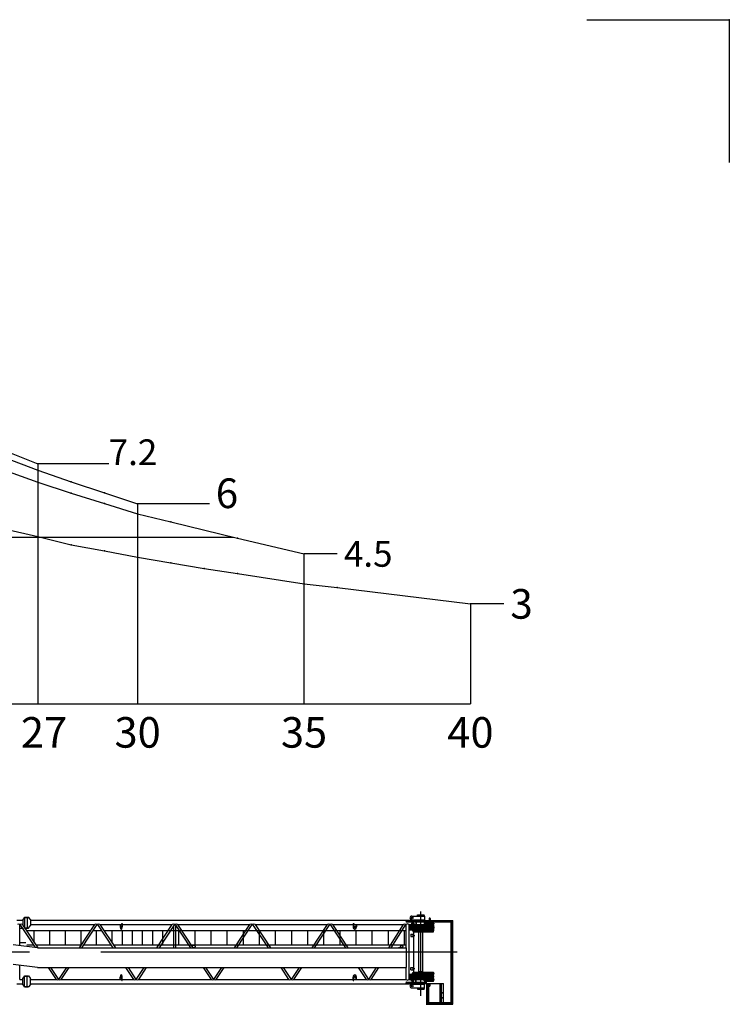
# Model space of a CAD drawing. Extents: x 2 to 1262, y -449 to 429.
# Drawn here: x 158 to 208, y 226 to 295 of the extents above; entities that cross this region are included whole.
import ezdxf

# ---------------------------------------------------------------- set-up
doc = ezdxf.new("R2010")
doc.units = 0
doc.header["$LTSCALE"] = 20
doc.linetypes.add('CENTER', pattern=[2, 1.25, -0.25, 0.25, -0.25])
doc.linetypes.add('PHANTOM', pattern=[2.5, 1.25, -0.25, 0.25, -0.25, 0.25, -0.25])
for name, color, linetype in [('B0', 7, 'CONTINUOUS'), ('MAIN0', 7, 'CONTINUOUS'), ('ZZ0', 7, 'CONTINUOUS')]:
    doc.layers.add(name, color=color, linetype=linetype)

msp = doc.modelspace()

# ---------------------------------------------------------------- linework, layer by layer
at = {"layer": 'B0', "color": 3, "linetype": 'Continuous'}
for p, q in [((156.6792551, 264.3110504), (159.0125884, 263.3777171)), ((156.6792551, 263.8210504), (159.0125884, 262.9343838)), ((156.6792551, 262.9343838), (159.0125884, 262.0943838)), ((159.0125884, 263.3777171), (159.0125884, 246.5777171)), ((164.0047899, 263.3777171), (159.0125884, 263.3777171)), ((159.0125884, 262.9343838), (161.3459217, 262.1177171)), ((161.3459217, 262.1177171), (163.6792551, 261.3477171)), ((159.0125884, 262.0943838), (161.3459217, 261.3243838)), ((161.3459217, 261.3243838), (163.6792551, 260.6010504)), ((163.6792551, 261.3477171), (166.0125884, 260.5777171)), ((163.6792551, 260.6010504), (166.0125884, 259.8777171)), ((166.0125884, 260.5777171), (166.0125884, 246.5777171)), ((171.0622913, 260.5777171), (166.0125884, 260.5777171)), ((166.0125884, 259.8777171), (168.3459217, 259.3177171)), ((156.6792551, 258.8277171), (159.0125884, 258.2910504)), ((168.3459217, 259.3177171), (173.0125884, 258.1743838)), ((96.0125884, 258.2443838), (172.7055605, 258.2443838)), ((159.0125884, 258.2910504), (161.3459217, 257.7077171)), ((173.0125884, 258.1743838), (177.6792551, 257.0777171)), ((161.3459217, 257.7077171), (163.6792551, 257.2877171)), ((163.6792551, 257.2877171), (166.0125884, 256.8443838)), ((166.0125884, 256.8443838), (168.3459217, 256.4477171)), ((180.0125884, 257.0777171), (177.6792551, 257.0777171)), ((177.6792551, 246.5777171), (177.6792551, 257.0777171)), ((168.3459217, 256.4477171), (170.6792551, 256.0510504)), ((170.6792551, 256.0510504), (173.0125884, 255.7010504)), ((173.0125884, 255.7010504), (177.6792551, 254.9777171)), ((177.6792551, 254.9777171), (180.0125884, 254.7210504)), ((180.0125884, 254.7210504), (189.3459217, 253.5777171)), ((189.3459217, 253.5777171), (189.3459217, 246.5777171)), ((191.6792551, 253.5777171), (189.3459217, 253.5777171)), ((96.0125884, 246.5777171), (189.3459217, 246.5777171))]:
    msp.add_line(p, q, dxfattribs=at)
for p in [(159.0125884, 263.3777171), (159.0125884, 262.9343838), (161.3459217, 262.1177171), (159.0125884, 262.0943838), (161.3459217, 261.3243838), (163.6792551, 261.3477171), (163.6792551, 260.6010504), (166.0125884, 260.5777171), (166.0125884, 259.8777171), (168.3459217, 259.3177171), (159.0125884, 258.2910504), (173.0125884, 258.1743838), (161.3459217, 257.7077171), (163.6792551, 257.2877171), (166.0125884, 256.8443838), (177.6792551, 257.0777171), (168.3459217, 256.4477171), (170.6792551, 256.0510504), (173.0125884, 255.7010504), (177.6792551, 254.9777171), (180.0125884, 254.7210504), (189.3459217, 253.5777171)]:
    msp.add_point(p, dxfattribs=at)
at = {"layer": 'MAIN0', "color": 3, "linetype": 'Continuous'}
for p, q in [((185.63523, 231.8022937), (186.1018967, 231.8022937)), ((185.63523, 231.7489604), (185.63523, 231.8022937)), ((185.63523, 231.7489604), (186.1018967, 231.7489604)), ((185.71523, 231.805627), (186.0218967, 231.805627)), ((185.71523, 231.805627), (185.71523, 231.8022937)), ((185.73523, 231.7422937), (185.73523, 231.7489604)), ((186.0018967, 231.7422937), (186.0018967, 231.7489604)), ((186.0218967, 231.805627), (186.0218967, 231.8022937)), ((186.1018967, 231.7489604), (186.1018967, 231.8022937)), ((157.5391538, 231.424127), (157.9725998, 231.424127)), ((157.7416456, 231.127127), (157.7642839, 231.127127)), ((157.7416456, 229.6348183), (157.7416456, 231.127127)), ((157.7642839, 231.127127), (158.8291223, 229.4951406)), ((157.9342355, 231.127127), (157.9725998, 231.127127)), ((157.9342355, 231.127127), (157.9725998, 231.0683294)), ((158.1036199, 231.640627), (157.9725998, 231.4739604)), ((157.9725998, 231.4739604), (157.9725998, 231.0539604)), ((158.0261929, 231.6089604), (158.3373844, 231.6089604)), ((158.0783815, 231.6089604), (158.0783815, 230.885627)), ((158.1036199, 231.640627), (158.36566, 231.640627)), ((158.2783815, 231.6089604), (158.2783815, 230.885627)), ((158.49668, 231.4739604), (158.36566, 231.640627)), ((158.49668, 231.4739604), (158.49668, 231.0539604)), ((158.49668, 231.424127), (185.5092912, 231.424127)), ((158.49668, 231.127127), (163.0078299, 231.127127)), ((161.9302594, 229.475627), (163.0078299, 231.127127)), ((162.100211, 229.475627), (163.1777815, 231.127127)), ((163.1777815, 231.127127), (163.2016165, 231.127127)), ((163.2016165, 231.127127), (164.279187, 229.475627)), ((163.3715681, 231.127127), (164.8479218, 231.127127)), ((163.3715681, 231.127127), (164.4491386, 229.475627)), ((164.79556, 231.127127), (164.79556, 230.9604604)), ((164.8952417, 231.1937937), (164.9285956, 231.1937937)), ((164.9002836, 231.1937937), (164.9002836, 230.9604604)), ((164.9285956, 231.1937937), (164.9285956, 230.9604604)), ((164.9285956, 231.127127), (168.4451625, 231.127127)), ((167.3675919, 229.475627), (168.4451625, 231.127127)), ((167.5375435, 229.475627), (168.6151141, 231.127127)), ((168.6151141, 231.127127), (168.638949, 231.127127)), ((168.638949, 231.127127), (169.7165196, 229.475627)), ((168.8089006, 231.127127), (173.8824951, 231.127127)), ((168.8089006, 231.127127), (169.8864712, 229.475627)), ((172.8049245, 229.475627), (173.8824951, 231.127127)), ((172.9748761, 229.475627), (174.0524467, 231.127127)), ((174.0524467, 231.127127), (174.0762816, 231.127127)), ((174.0762816, 231.127127), (175.1538522, 229.475627)), ((174.2462332, 231.127127), (179.3198276, 231.127127)), ((174.2462332, 231.127127), (175.3238038, 229.475627)), ((178.2422571, 229.475627), (179.3198276, 231.127127)), ((178.4122087, 229.475627), (179.4897792, 231.127127)), ((179.4897792, 231.127127), (179.5136142, 231.127127)), ((179.5136142, 231.127127), (180.5911847, 229.475627)), ((179.6835658, 231.127127), (181.124987, 231.127127)), ((179.6835658, 231.127127), (180.7611363, 229.475627)), ((181.124987, 231.1937937), (181.1633203, 231.1937937)), ((181.124987, 231.1937937), (181.124987, 230.9604604)), ((181.147735, 231.1937937), (181.147735, 230.9604604)), ((181.2566055, 231.127127), (184.6476575, 231.127127)), ((181.3541841, 231.127127), (181.3541841, 230.9604604)), ((183.6155266, 229.475627), (184.6476575, 231.127127)), ((183.7833703, 229.475627), (184.8155011, 231.127127)), ((184.8155011, 231.127127), (184.8400689, 231.127127)), ((184.8400689, 229.475627), (184.8400689, 231.127127)), ((184.8685634, 231.3889604), (188.0885634, 231.3889604)), ((184.8685634, 231.2982937), (187.9978967, 231.2982937)), ((185.0417356, 227.2574604), (185.0417356, 231.127127)), ((185.0417356, 231.127127), (185.2141665, 231.127127)), ((185.0768967, 231.0689604), (185.2141665, 231.0689604)), ((185.0768967, 231.0689604), (185.0768967, 231.0561436)), ((185.2141665, 231.195627), (185.2141665, 230.7622937)), ((185.2141665, 231.195627), (185.2652705, 231.195627)), ((185.2223781, 231.215627), (185.388573, 231.215627)), ((185.2223781, 231.215627), (185.2223781, 231.195627)), ((185.23523, 231.7089604), (186.1185634, 231.7089604)), ((185.23523, 231.4489604), (186.1185634, 231.4489604)), ((185.2358998, 231.195627), (185.2358998, 230.7622937)), ((185.2652705, 231.195627), (185.2652705, 230.7622937)), ((185.2652705, 231.175627), (185.388573, 231.175627)), ((185.2652705, 231.127127), (185.2878437, 231.127127)), ((185.2744092, 231.1089604), (186.7768967, 231.1089604)), ((185.2744092, 231.0689604), (185.2744092, 231.1089604)), ((185.2744092, 231.0689604), (186.7768967, 231.0689604)), ((185.2878437, 231.1189604), (185.2878437, 231.1470159)), ((185.3609747, 231.1189604), (185.2878437, 231.1189604)), ((185.2882425, 231.0689604), (185.2882425, 230.9489604)), ((185.2885759, 231.1189604), (185.2885759, 231.1089604)), ((185.3518333, 231.1522937), (185.2969851, 231.1522937)), ((185.3044092, 231.175627), (185.3044092, 231.1522937)), ((185.3061264, 231.1470159), (185.3061264, 231.1189604)), ((185.3294092, 231.1089604), (185.3194092, 231.1189604)), ((185.3426919, 231.1470159), (185.3426919, 231.1189604)), ((185.3444092, 231.1522937), (185.3444092, 231.175627)), ((185.3602425, 231.1089604), (185.3602425, 231.1189604)), ((185.3605759, 231.0689604), (185.3605759, 230.9489604)), ((185.3609747, 231.1189604), (185.3609747, 231.1470159)), ((185.3609747, 231.127127), (185.5092912, 231.127127)), ((185.388573, 231.215627), (185.388573, 231.175627)), ((185.5092912, 231.424127), (185.532247, 231.4374604)), ((185.5092912, 231.424127), (185.5092912, 231.3889604)), ((185.5092912, 231.2982937), (185.5092912, 231.127127)), ((185.5092912, 231.127127), (185.532247, 231.1137937)), ((185.532247, 231.4422937), (186.13523, 231.4422937)), ((185.532247, 231.4422937), (185.532247, 231.3889604)), ((185.532247, 231.2982937), (185.532247, 231.1089604)), ((185.532247, 231.1089604), (186.13523, 231.1089604)), ((185.63523, 231.7422937), (185.63523, 231.7089604)), ((185.63523, 231.7422937), (186.1018967, 231.7422937)), ((185.7085634, 231.4489604), (185.7085634, 231.4422937)), ((186.0285634, 231.4489604), (186.0285634, 231.4422937)), ((186.1018967, 231.7422937), (186.1018967, 231.7089604)), ((186.1018967, 231.4089604), (188.1018967, 231.4089604)), ((186.1018967, 231.4039604), (186.1018967, 231.4089604)), ((186.1096763, 231.215627), (186.7768967, 231.215627)), ((186.1096763, 231.215627), (186.1096763, 231.175627)), ((186.1096763, 231.175627), (186.7768967, 231.175627)), ((186.1185634, 231.7089604), (186.1185634, 231.4489604)), ((186.13523, 231.4089604), (186.13523, 231.4422937)), ((186.13523, 231.215627), (186.13523, 231.2982937)), ((186.13523, 231.1089604), (186.13523, 231.175627)), ((186.31023, 231.3889604), (186.42023, 231.3889604)), ((186.4722396, 231.575627), (186.455573, 231.5422937)), ((186.455573, 231.5422937), (186.455573, 231.4089604)), ((186.4722396, 231.575627), (186.50523, 231.575627)), ((186.4922396, 231.575627), (186.5089063, 231.5422937)), ((186.50523, 231.575627), (186.5218967, 231.5422937)), ((186.5089063, 231.5422937), (186.5089063, 231.4089604)), ((186.5089063, 231.5422937), (186.5218967, 231.5422937)), ((186.5218967, 231.5422937), (186.5218967, 231.4089604)), ((186.66023, 231.0689604), (186.66023, 231.0561436)), ((186.6903312, 231.1189604), (186.6903312, 231.1470159)), ((186.7634622, 231.1189604), (186.6903312, 231.1189604)), ((186.69073, 231.0689604), (186.69073, 230.9489604)), ((186.6910634, 231.1189604), (186.6910634, 231.1089604)), ((186.7543208, 231.1522937), (186.6994725, 231.1522937)), ((186.7068967, 231.175627), (186.7068967, 231.1522937)), ((186.7086139, 231.1470159), (186.7086139, 231.1189604)), ((186.7318967, 231.1089604), (186.7218967, 231.1189604)), ((186.7451794, 231.1470159), (186.7451794, 231.1189604)), ((186.7468967, 231.1522937), (186.7468967, 231.175627)), ((186.76273, 231.1089604), (186.76273, 231.1189604)), ((186.7630634, 231.0689604), (186.7630634, 230.9489604)), ((186.7634622, 231.1189604), (186.7634622, 231.1470159)), ((186.7685634, 231.215627), (186.7685634, 231.2982937)), ((186.7685634, 231.1089604), (186.7685634, 231.175627)), ((186.7685634, 230.9489604), (186.7685634, 231.0689604)), ((186.7768967, 231.215627), (186.7768967, 231.175627)), ((186.7768967, 231.0689604), (186.7768967, 231.1089604)), ((187.9978967, 231.2982937), (188.0885634, 231.3889604)), ((187.9978967, 225.6462937), (187.9978967, 231.2982937)), ((188.0885634, 225.555627), (188.0885634, 231.3889604)), ((188.1018967, 225.5422937), (188.1018967, 231.4089604)), ((157.7416456, 230.8589604), (157.9392573, 230.8589604)), ((157.9725998, 231.0539604), (158.1036199, 230.8539604)), ((158.0261929, 230.885627), (158.3373844, 230.885627)), ((158.1036199, 230.8539604), (158.36566, 230.8539604)), ((158.1124713, 230.8539604), (159.0118061, 229.475627)), ((158.2411049, 230.6922937), (162.7241099, 230.6922937)), ((158.36566, 230.8539604), (158.49668, 231.0539604)), ((158.764191, 229.8551254), (158.764191, 230.6922937)), ((159.8579165, 229.6922937), (159.8579165, 230.6922937)), ((160.951642, 229.6922937), (160.951642, 230.6922937)), ((162.0453675, 229.6922937), (162.0453675, 230.6922937)), ((162.8940615, 230.6922937), (163.4853365, 230.6922937)), ((163.139093, 229.6922937), (163.139093, 230.6922937)), ((163.6552881, 230.6922937), (184.8400689, 230.6922937)), ((164.2328185, 229.8071624), (164.2328185, 230.6922937)), ((164.8479218, 230.802127), (164.8762338, 230.802127)), ((164.9413863, 229.6922937), (164.9413863, 230.6922937)), ((165.6499542, 229.6922937), (165.6499542, 230.6922937)), ((166.3585221, 229.6922937), (166.3585221, 230.6922937)), ((167.0670899, 229.6922937), (167.0670899, 230.6922937)), ((167.7777754, 229.6922937), (167.7777754, 230.6922937)), ((168.5558649, 229.475627), (168.5558649, 231.008256)), ((168.6981982, 229.475627), (168.6981982, 231.008256)), ((168.9078235, 229.6922937), (168.9078235, 230.6922937)), ((170.0378715, 229.6922937), (170.0378715, 230.6922937)), ((171.1679195, 229.6922937), (171.1679195, 230.6922937)), ((172.2979676, 229.6922937), (172.2979676, 230.6922937)), ((173.4280156, 229.6922937), (173.4280156, 230.6922937)), ((174.5580636, 229.6922937), (174.5580636, 230.6922937)), ((175.6881117, 229.6922937), (175.6881117, 230.6922937)), ((176.8181597, 229.6922937), (176.8181597, 230.6922937)), ((177.9482077, 229.6922937), (177.9482077, 230.6922937)), ((179.0782558, 229.6922937), (179.0782558, 230.6922937)), ((180.2083038, 229.6922937), (180.2083038, 230.6922937)), ((181.2282115, 230.802127), (181.2509595, 230.802127)), ((181.3383518, 229.6922937), (181.3383518, 230.6922937)), ((182.4683999, 229.6922937), (182.4683999, 230.6922937)), ((183.5984479, 229.6922937), (183.5984479, 230.6922937)), ((184.7284959, 229.6922937), (184.7284959, 230.6922937)), ((185.1372363, 231.0361755), (185.0768967, 231.0561436)), ((185.0768967, 231.0561436), (185.2141665, 231.0561436)), ((185.0768967, 230.9617772), (185.1372363, 230.9817452)), ((185.0768967, 230.9617772), (185.2141665, 230.9617772)), ((185.0768967, 230.9617772), (185.0768967, 230.9489604)), ((185.0768967, 230.9489604), (185.2141665, 230.9489604)), ((185.0768967, 230.8689604), (185.2141665, 230.8689604)), ((185.0768967, 230.8689604), (185.0768967, 230.8561436)), ((185.1372363, 230.8361755), (185.0768967, 230.8561436)), ((185.0768967, 230.8561436), (185.2141665, 230.8561436)), ((185.0768967, 230.7617772), (185.1372363, 230.7817452)), ((185.0768967, 230.7617772), (185.2882425, 230.7617772)), ((185.0768967, 230.7617772), (185.0768967, 230.7489604)), ((185.0768967, 230.7489604), (186.7768967, 230.7489604)), ((185.1798641, 230.4422937), (185.1798641, 230.275627)), ((185.1798641, 230.4422937), (185.3685634, 230.4422937)), ((185.2141665, 230.7622937), (185.2652705, 230.7622937)), ((185.2652705, 231.0561436), (185.2882425, 231.0561436)), ((185.2652705, 230.9617772), (185.2882425, 230.9617772)), ((185.2652705, 230.9489604), (186.7768967, 230.9489604)), ((185.2652705, 230.8689604), (186.7768967, 230.8689604)), ((185.2652705, 230.8561436), (185.2882425, 230.8561436)), ((185.2744092, 230.9489604), (185.2744092, 230.8689604)), ((185.2744092, 230.9089604), (186.7768967, 230.9089604)), ((185.2744092, 230.7089604), (185.2744092, 230.7489604)), ((185.2744092, 230.7089604), (186.7768967, 230.7089604)), ((185.2878437, 230.6989604), (185.3609747, 230.6989604)), ((185.2878437, 230.6989604), (185.2878437, 230.6709048)), ((185.2882425, 230.8689604), (185.2882425, 230.7489604)), ((185.2885759, 230.7089604), (185.2885759, 230.6989604)), ((185.2969851, 230.665627), (185.3518333, 230.665627)), ((185.3044092, 230.665627), (185.3044092, 230.635627)), ((185.3044092, 230.635627), (185.3444092, 230.635627)), ((185.3061264, 230.6709048), (185.3061264, 230.6989604)), ((185.3194092, 230.7089604), (185.3294092, 230.6989604)), ((185.3426919, 230.6709048), (185.3426919, 230.6989604)), ((185.3444092, 230.635627), (185.3444092, 230.665627)), ((185.3602425, 230.6989604), (185.3602425, 230.7089604)), ((185.3605759, 231.0561436), (186.66023, 231.0561436)), ((185.3605759, 230.9617772), (186.66023, 230.9617772)), ((185.3605759, 230.8689604), (185.3605759, 230.7489604)), ((185.3605759, 230.8561436), (186.66023, 230.8561436)), ((185.3605759, 230.7617772), (186.66023, 230.7617772)), ((185.3609747, 230.6989604), (185.3609747, 230.6709048)), ((185.3685634, 227.775627), (185.3685634, 230.6089604)), ((185.3685634, 230.6089604), (185.6518967, 230.6089604)), ((185.6518967, 230.6022937), (185.6518967, 230.7089604)), ((185.6518967, 230.6022937), (186.08523, 230.6022937)), ((185.73523, 230.5922937), (185.73523, 230.6022937)), ((186.0018967, 230.5922937), (185.73523, 230.5922937)), ((185.7368967, 227.7922937), (185.7368967, 230.5922937)), ((186.00023, 227.7922937), (186.00023, 230.5922937)), ((186.0018967, 230.5922937), (186.0018967, 230.6022937)), ((186.08523, 230.6022937), (186.08523, 230.7089604)), ((186.08523, 230.6089604), (186.7685634, 230.6089604)), ((186.5998904, 231.0361755), (186.66023, 231.0561436)), ((186.66023, 230.9617772), (186.5998904, 230.9817452)), ((186.5998904, 230.8361755), (186.66023, 230.8561436)), ((186.66023, 230.7617772), (186.5998904, 230.7817452)), ((186.66023, 230.9617772), (186.66023, 230.9489604)), ((186.66023, 230.8689604), (186.66023, 230.8561436)), ((186.66023, 230.7617772), (186.66023, 230.7489604)), ((186.6903312, 230.6989604), (186.7634622, 230.6989604)), ((186.6903312, 230.6989604), (186.6903312, 230.6709048)), ((186.69073, 230.8689604), (186.69073, 230.7489604)), ((186.6910634, 230.7089604), (186.6910634, 230.6989604)), ((186.6994725, 230.665627), (186.7543208, 230.665627)), ((186.7068967, 230.665627), (186.7068967, 230.635627)), ((186.7068967, 230.635627), (186.7468967, 230.635627)), ((186.7086139, 230.6709048), (186.7086139, 230.6989604)), ((186.7218967, 230.7089604), (186.7318967, 230.6989604)), ((186.7451794, 230.6709048), (186.7451794, 230.6989604)), ((186.7468967, 230.635627), (186.7468967, 230.665627)), ((186.76273, 230.6989604), (186.76273, 230.7089604)), ((186.7630634, 230.8689604), (186.7630634, 230.7489604)), ((186.7634622, 230.6989604), (186.7634622, 230.6709048)), ((186.7685634, 230.7489604), (186.7685634, 230.8689604)), ((186.7685634, 230.6089604), (186.7685634, 230.7089604)), ((186.7768967, 230.9489604), (186.7768967, 230.8689604)), ((186.7768967, 230.7089604), (186.7768967, 230.7489604)), ((158.9810474, 229.475627), (157.2941641, 229.6922937)), ((157.7416456, 229.8589604), (158.1747687, 229.8589604)), ((158.2411049, 229.6922937), (158.7004838, 229.6922937)), ((158.8704354, 229.6922937), (162.07163, 229.6922937)), ((162.2415816, 229.6922937), (164.1378164, 229.6922937)), ((164.307768, 229.6922937), (184.8400689, 229.6922937)), ((185.1798641, 230.275627), (185.3685634, 230.275627)), ((158.9810474, 229.475627), (184.8575096, 229.475627)), ((184.5632927, 229.490627), (184.2966261, 229.490627)), ((184.2966261, 229.475627), (184.2966261, 229.490627)), ((184.5632927, 229.475627), (184.5632927, 229.490627)), ((184.8575096, 228.1089604), (184.8575096, 229.475627)), ((158.9810474, 228.1089604), (157.2941641, 228.325627)), ((157.7416456, 227.2574604), (157.7416456, 228.2681516)), ((158.9810474, 228.1089604), (184.8575096, 228.1089604)), ((159.733577, 228.1089604), (160.2891637, 227.2574604)), ((159.9035286, 228.1089604), (160.4591153, 227.2574604)), ((160.4829502, 227.2574604), (161.0385368, 228.1089604)), ((160.6529018, 227.2574604), (161.2084884, 228.1089604)), ((165.1709096, 228.1089604), (165.7264962, 227.2574604)), ((165.3408612, 228.1089604), (165.8964478, 227.2574604)), ((165.9202828, 227.2574604), (166.4758694, 228.1089604)), ((166.0902344, 227.2574604), (166.645821, 228.1089604)), ((170.6082421, 228.1089604), (171.1638288, 227.2574604)), ((170.7781938, 228.1089604), (171.3337804, 227.2574604)), ((171.3576153, 227.2574604), (171.913202, 228.1089604)), ((171.5275669, 227.2574604), (172.0831536, 228.1089604)), ((176.0455747, 228.1089604), (176.6011614, 227.2574604)), ((176.2155263, 228.1089604), (176.771113, 227.2574604)), ((176.7949479, 227.2574604), (177.3505345, 228.1089604)), ((176.9648995, 227.2574604), (177.5204861, 228.1089604)), ((181.4829073, 228.1089604), (182.0384939, 227.2574604)), ((181.6528589, 228.1089604), (182.2084455, 227.2574604)), ((182.2292486, 227.2574604), (182.7614069, 228.1089604)), ((182.3970922, 227.2574604), (182.9292505, 228.1089604)), ((184.8400689, 227.2574604), (184.8400689, 228.1089604)), ((185.0768967, 227.635627), (186.7768967, 227.635627)), ((185.0768967, 227.6228102), (185.0768967, 227.635627)), ((185.0768967, 227.6228102), (185.1372363, 227.6028422)), ((185.0768967, 227.6228102), (185.2882425, 227.6228102)), ((185.1798641, 227.9422937), (185.1798641, 228.1089604)), ((185.1798641, 228.1089604), (185.3685634, 228.1089604)), ((185.1798641, 227.9422937), (185.3685634, 227.9422937)), ((185.2141665, 227.1889604), (185.2141665, 227.6222937)), ((185.2141665, 227.6222937), (185.2652705, 227.6222937)), ((185.2358998, 227.1889604), (185.2358998, 227.6222937)), ((185.2652705, 227.1889604), (185.2652705, 227.6222937)), ((185.2744092, 227.675627), (186.7768967, 227.675627)), ((185.2744092, 227.675627), (185.2744092, 227.635627)), ((185.2878437, 227.685627), (185.2878437, 227.7136826)), ((185.2878437, 227.685627), (185.3609747, 227.685627)), ((185.2882425, 227.515627), (185.2882425, 227.635627)), ((185.2885759, 227.675627), (185.2885759, 227.685627)), ((185.2969851, 227.7189604), (185.3518333, 227.7189604)), ((185.3044092, 227.7189604), (185.3044092, 227.7489604)), ((185.3044092, 227.7489604), (185.3444092, 227.7489604)), ((185.3061264, 227.7136826), (185.3061264, 227.685627)), ((185.3194092, 227.675627), (185.3294092, 227.685627)), ((185.3426919, 227.7136826), (185.3426919, 227.685627)), ((185.3444092, 227.7489604), (185.3444092, 227.7189604)), ((185.3602425, 227.685627), (185.3602425, 227.675627)), ((185.3605759, 227.515627), (185.3605759, 227.635627)), ((185.3605759, 227.6228102), (186.66023, 227.6228102)), ((185.3609747, 227.685627), (185.3609747, 227.7136826)), ((185.3685634, 227.775627), (185.6518967, 227.775627)), ((185.6518967, 227.7822937), (185.6518967, 227.675627)), ((185.6518967, 227.7822937), (186.08523, 227.7822937)), ((186.0018967, 227.7922937), (185.73523, 227.7922937)), ((185.73523, 227.7822937), (185.73523, 227.7922937)), ((186.0018967, 227.7822937), (186.0018967, 227.7922937)), ((186.08523, 227.7822937), (186.08523, 227.675627)), ((186.08523, 227.775627), (186.7685634, 227.775627)), ((186.66023, 227.6228102), (186.5998904, 227.6028422)), ((186.66023, 227.6228102), (186.66023, 227.635627)), ((186.6903312, 227.685627), (186.6903312, 227.7136826)), ((186.6903312, 227.685627), (186.7634622, 227.685627)), ((186.69073, 227.515627), (186.69073, 227.635627)), ((186.6910634, 227.675627), (186.6910634, 227.685627)), ((186.6994725, 227.7189604), (186.7543208, 227.7189604)), ((186.7068967, 227.7189604), (186.7068967, 227.7489604)), ((186.7068967, 227.7489604), (186.7468967, 227.7489604)), ((186.7086139, 227.7136826), (186.7086139, 227.685627)), ((186.7218967, 227.675627), (186.7318967, 227.685627)), ((186.7451794, 227.7136826), (186.7451794, 227.685627)), ((186.7468967, 227.7489604), (186.7468967, 227.7189604)), ((186.76273, 227.685627), (186.76273, 227.675627)), ((186.7630634, 227.515627), (186.7630634, 227.635627)), ((186.7634622, 227.685627), (186.7634622, 227.7136826)), ((186.7685634, 227.675627), (186.7685634, 227.775627)), ((186.7685634, 227.515627), (186.7685634, 227.635627)), ((186.7768967, 227.675627), (186.7768967, 227.635627)), ((157.5391538, 226.9604604), (157.9725998, 226.9604604)), ((157.7416456, 227.2574604), (157.9725998, 227.2574604)), ((157.9725998, 227.330627), (158.1036199, 227.530627)), ((157.9725998, 226.910627), (157.9725998, 227.330627)), ((158.0261929, 227.4989604), (158.3373844, 227.4989604)), ((158.0783815, 226.775627), (158.0783815, 227.4989604)), ((158.1036199, 227.530627), (158.36566, 227.530627)), ((158.2783815, 226.775627), (158.2783815, 227.4989604)), ((158.36566, 227.530627), (158.49668, 227.330627)), ((158.49668, 226.910627), (158.49668, 227.330627)), ((158.49668, 227.2574604), (160.2891637, 227.2574604)), ((158.49668, 226.9604604), (185.5092912, 226.9604604)), ((160.4591153, 227.2574604), (160.4829502, 227.2574604)), ((160.6529018, 227.2574604), (164.8479218, 227.2574604)), ((164.79556, 227.2574604), (164.79556, 227.424127)), ((164.8479218, 227.5824604), (164.8762338, 227.5824604)), ((164.8952417, 227.1907937), (164.9285956, 227.1907937)), ((164.9002836, 227.1907937), (164.9002836, 227.424127)), ((164.9285956, 227.1907937), (164.9285956, 227.424127)), ((164.9285956, 227.2574604), (165.7264962, 227.2574604)), ((165.8964478, 227.2574604), (165.9202828, 227.2574604)), ((166.0902344, 227.2574604), (171.1638288, 227.2574604)), ((171.3337804, 227.2574604), (171.3576153, 227.2574604)), ((171.5275669, 227.2574604), (176.6011614, 227.2574604)), ((176.771113, 227.2574604), (176.7949479, 227.2574604)), ((176.9648995, 227.2574604), (181.124987, 227.2574604)), ((181.124987, 227.1907937), (181.124987, 227.424127)), ((181.124987, 227.1907937), (181.1633203, 227.1907937)), ((181.147735, 227.1907937), (181.147735, 227.424127)), ((181.2282115, 227.5824604), (181.2509595, 227.5824604)), ((181.2566055, 227.2574604), (182.0384939, 227.2574604)), ((181.3541841, 227.2574604), (181.3541841, 227.424127)), ((182.2084455, 227.2574604), (182.2292486, 227.2574604)), ((182.3970922, 227.2574604), (184.8400689, 227.2574604)), ((184.8685634, 227.0862937), (186.2685634, 227.0862937)), ((184.8685634, 226.995627), (186.2685634, 226.995627)), ((185.0417356, 227.2574604), (185.2141665, 227.2574604)), ((185.1372363, 227.5484119), (185.0768967, 227.5284438)), ((185.0768967, 227.5284438), (185.2141665, 227.5284438)), ((185.0768967, 227.515627), (185.0768967, 227.5284438)), ((185.0768967, 227.515627), (185.2141665, 227.515627)), ((185.0768967, 227.435627), (185.2141665, 227.435627)), ((185.0768967, 227.4228102), (185.0768967, 227.435627)), ((185.0768967, 227.4228102), (185.1372363, 227.4028422)), ((185.0768967, 227.4228102), (185.2141665, 227.4228102)), ((185.1372363, 227.3484119), (185.0768967, 227.3284438)), ((185.0768967, 227.3284438), (185.2141665, 227.3284438)), ((185.0768967, 227.315627), (185.0768967, 227.3284438)), ((185.0768967, 227.315627), (185.2141665, 227.315627)), ((185.2141665, 227.1889604), (185.2652705, 227.1889604)), ((185.2223781, 227.1689604), (185.2223781, 227.1889604)), ((185.2223781, 227.1689604), (185.388573, 227.1689604)), ((185.23523, 226.935627), (186.1185634, 226.935627)), ((185.2652705, 227.5284438), (185.2882425, 227.5284438)), ((185.2652705, 227.4228102), (185.2882425, 227.4228102)), ((185.2652705, 227.3284438), (185.2882425, 227.3284438)), ((185.2652705, 227.315627), (186.7768967, 227.315627)), ((185.2652705, 227.2574604), (185.2878437, 227.2574604)), ((185.2652705, 227.2089604), (185.388573, 227.2089604)), ((185.2744092, 227.515627), (186.7768967, 227.515627)), ((185.2744092, 227.435627), (185.2744092, 227.515627)), ((185.2744092, 227.475627), (186.7768967, 227.475627)), ((185.2744092, 227.435627), (186.7768967, 227.435627)), ((185.2744092, 227.315627), (185.2744092, 227.275627)), ((185.2744092, 227.275627), (186.7768967, 227.275627)), ((185.3609747, 227.265627), (185.2878437, 227.265627)), ((185.2878437, 227.265627), (185.2878437, 227.2375715)), ((185.2882425, 227.315627), (185.2882425, 227.435627)), ((185.2885759, 227.265627), (185.2885759, 227.275627)), ((185.3518333, 227.2322937), (185.2969851, 227.2322937)), ((185.3044092, 227.2089604), (185.3044092, 227.2322937)), ((185.3061264, 227.2375715), (185.3061264, 227.265627)), ((185.3294092, 227.275627), (185.3194092, 227.265627)), ((185.3426919, 227.2375715), (185.3426919, 227.265627)), ((185.3444092, 227.2322937), (185.3444092, 227.2089604)), ((185.3602425, 227.275627), (185.3602425, 227.265627)), ((185.3605759, 227.5284438), (186.66023, 227.5284438)), ((185.3605759, 227.315627), (185.3605759, 227.435627)), ((185.3605759, 227.4228102), (186.66023, 227.4228102)), ((185.3605759, 227.3284438), (186.66023, 227.3284438)), ((185.3609747, 227.265627), (185.3609747, 227.2375715)), ((185.3609747, 227.2574604), (185.5092912, 227.2574604)), ((185.388573, 227.1689604), (185.388573, 227.2089604)), ((185.5092912, 227.2574604), (185.532247, 227.2707937)), ((185.5092912, 227.0862937), (185.5092912, 227.2574604)), ((185.5092912, 226.9604604), (185.5092912, 226.995627)), ((185.5092912, 226.9604604), (185.532247, 226.947127)), ((185.532247, 227.275627), (186.13523, 227.275627)), ((185.532247, 227.0862937), (185.532247, 227.275627)), ((185.532247, 226.9422937), (185.532247, 226.995627)), ((185.532247, 226.9422937), (186.13523, 226.9422937)), ((185.7085634, 226.935627), (185.7085634, 226.9422937)), ((186.0285634, 226.935627), (186.0285634, 226.9422937)), ((186.1018967, 226.980627), (186.1018967, 226.975627)), ((186.1018967, 226.975627), (187.4629009, 226.975627)), ((186.1096763, 227.2089604), (186.7768967, 227.2089604)), ((186.1096763, 227.1689604), (186.1096763, 227.2089604)), ((186.1096763, 227.1689604), (186.7768967, 227.1689604)), ((186.1185634, 226.675627), (186.1185634, 226.935627)), ((186.13523, 227.275627), (186.13523, 227.2089604)), ((186.13523, 227.1689604), (186.13523, 227.0862937)), ((186.13523, 226.975627), (186.13523, 226.9422937)), ((186.2685634, 226.975627), (186.2685634, 227.1422937)), ((186.2685634, 227.1422937), (186.7685634, 227.1422937)), ((186.2793329, 225.5422937), (186.2793329, 226.975627)), ((186.2898967, 225.555627), (186.2898967, 226.975627)), ((186.3805634, 225.6462937), (186.3805634, 226.975627)), ((186.4236704, 225.6462937), (186.4236704, 226.975627)), ((186.455573, 226.8422937), (186.455573, 226.975627)), ((186.5089063, 226.8422937), (186.5089063, 226.975627)), ((186.5218967, 226.8422937), (186.5218967, 226.975627)), ((186.5998904, 227.5484119), (186.66023, 227.5284438)), ((186.66023, 227.4228102), (186.5998904, 227.4028422)), ((186.5998904, 227.3484119), (186.66023, 227.3284438)), ((186.66023, 227.515627), (186.66023, 227.5284438)), ((186.66023, 227.4228102), (186.66023, 227.435627)), ((186.66023, 227.315627), (186.66023, 227.3284438)), ((186.7634622, 227.265627), (186.6903312, 227.265627)), ((186.6903312, 227.265627), (186.6903312, 227.2375715)), ((186.69073, 227.315627), (186.69073, 227.435627)), ((186.6910634, 227.265627), (186.6910634, 227.275627)), ((186.7543208, 227.2322937), (186.6994725, 227.2322937)), ((186.7068967, 227.2089604), (186.7068967, 227.2322937)), ((186.7086139, 227.2375715), (186.7086139, 227.265627)), ((186.7318967, 227.275627), (186.7218967, 227.265627)), ((186.7451794, 227.2375715), (186.7451794, 227.265627)), ((186.7468967, 227.2322937), (186.7468967, 227.2089604)), ((186.76273, 227.275627), (186.76273, 227.265627)), ((186.7630634, 227.315627), (186.7630634, 227.435627)), ((186.7634622, 227.265627), (186.7634622, 227.2375715)), ((186.7685634, 227.315627), (186.7685634, 227.435627)), ((186.7685634, 227.2089604), (186.7685634, 227.275627)), ((186.7685634, 227.1422937), (186.7685634, 227.1689604)), ((186.7768967, 227.435627), (186.7768967, 227.515627)), ((186.7768967, 227.315627), (186.7768967, 227.275627)), ((186.7768967, 227.1689604), (186.7768967, 227.2089604)), ((187.23523, 225.6462937), (187.23523, 226.975627)), ((187.3185634, 225.6462937), (187.3185634, 226.975627)), ((187.4629009, 225.6462937), (187.4629009, 226.975627)), ((158.1036199, 226.7439604), (157.9725998, 226.910627)), ((158.0261929, 226.775627), (158.3373844, 226.775627)), ((158.1036199, 226.7439604), (158.36566, 226.7439604)), ((158.49668, 226.910627), (158.36566, 226.7439604)), ((185.23523, 226.675627), (186.1185634, 226.675627)), ((185.63523, 226.6422937), (185.63523, 226.675627)), ((185.63523, 226.6422937), (186.1018967, 226.6422937)), ((185.63523, 226.635627), (186.1018967, 226.635627)), ((185.63523, 226.635627), (185.63523, 226.5822937)), ((185.63523, 226.5822937), (186.1018967, 226.5822937)), ((185.71523, 226.5789604), (185.71523, 226.5822937)), ((185.71523, 226.5789604), (186.0218967, 226.5789604)), ((185.73523, 226.635627), (185.73523, 226.6422937)), ((186.0018967, 226.635627), (186.0018967, 226.6422937)), ((186.0218967, 226.5789604), (186.0218967, 226.5822937)), ((186.1018967, 226.6422937), (186.1018967, 226.675627)), ((186.1018967, 226.635627), (186.1018967, 226.5822937)), ((186.4722396, 226.8089604), (186.455573, 226.8422937)), ((186.4722396, 226.8089604), (186.50523, 226.8089604)), ((186.4922396, 226.8089604), (186.5089063, 226.8422937)), ((186.50523, 226.8089604), (186.5218967, 226.8422937)), ((186.5089063, 226.8422937), (186.5218967, 226.8422937)), ((186.2398991, 225.5422937), (187.4773347, 225.5422937)), ((186.2398991, 225.5272937), (186.2398991, 225.5422937)), ((186.2898967, 225.555627), (186.3805634, 225.6462937)), ((186.2898967, 225.555627), (188.0885634, 225.555627)), ((186.3805634, 225.6462937), (187.9978967, 225.6462937)), ((187.4629009, 225.5422937), (187.4629009, 225.555627)), ((187.4773347, 225.5272937), (187.4773347, 225.5422937)), ((187.5018967, 225.5422937), (187.5018967, 225.555627)), ((187.5018967, 225.5422937), (188.1018967, 225.5422937)), ((188.1018967, 225.5422937), (187.9978967, 225.6462937)), ((186.2398991, 225.5272937), (187.4773347, 225.5272937))]:
    msp.add_line(p, q, dxfattribs=at)
at = {"layer": 'MAIN0', "color": 3, "linetype": 'CENTER'}
for p, q in [((185.8685634, 226.1237173), (185.8685634, 232.0194494)), ((185.1335634, 230.9172937), (185.1335634, 231.100627)), ((186.6035634, 230.9172937), (186.6035634, 231.100627)), ((185.0383194, 231.0089604), (186.7168319, 231.0089604)), ((185.0383194, 230.8089604), (186.7168319, 230.8089604)), ((185.1335634, 230.7172937), (185.1335634, 230.900627)), ((186.6035634, 230.7172937), (186.6035634, 230.900627)), ((185.2868967, 230.3589604), (185.4485634, 230.3589604)), ((43.4227507, 229.1922937), (189.9149722, 229.1922937)), ((185.1335634, 227.6672937), (185.1335634, 227.4839604)), ((185.2868967, 228.025627), (185.4485634, 228.025627)), ((186.6035634, 227.6672937), (186.6035634, 227.4839604)), ((185.0383194, 227.575627), (186.7168319, 227.575627)), ((185.0383194, 227.375627), (186.7168319, 227.375627)), ((185.1335634, 227.4672937), (185.1335634, 227.2839604)), ((186.6035634, 227.4672937), (186.6035634, 227.2839604))]:
    msp.add_line(p, q, dxfattribs=at)
at = {"layer": 'MAIN0', "color": 3, "linetype": 'Continuous'}
for centre, radius in [((185.2685634, 231.5789604), 0.06), ((169.9410785, 229.5764604), 0.1008333), ((184.5299594, 229.571627), 0.081), ((185.2685634, 226.805627), 0.06)]:
    msp.add_circle(centre, radius, dxfattribs=at)
for centre, radius, start, end in [((157.6704789, 230.9566913), 0.1846971, 67.336673997, 112.663326003), ((157.8492597, 230.8810959), 0.2602925, 70.945783022, 109.054216978), ((163.0928057, 230.8810959), 0.2602925, 70.945783022, 109.054216978), ((163.2865923, 230.8810959), 0.2602925, 70.945783022, 109.054216978), ((168.5301383, 230.8810959), 0.2602925, 70.945783022, 109.054216978), ((168.7239248, 230.8810959), 0.2602925, 70.945783022, 109.054216978), ((173.9674709, 230.8810959), 0.2602925, 70.945783022, 109.054216978), ((174.1612574, 230.8810959), 0.2602925, 70.945783022, 109.054216978), ((179.4048034, 230.8810959), 0.2602925, 70.945783022, 109.054216978), ((179.59859, 230.8810959), 0.2602925, 70.945783023, 109.054216979), ((184.7315793, 230.887337), 0.2540514, 70.710949349, 109.28905065), ((184.8685634, 231.343627), 0.0453333, 90, 270), ((184.9409023, 230.966365), 0.1897678, 57.903201768, 122.096798232), ((185.23523, 231.5789604), 0.13, 90, 270), ((185.2969851, 231.1417381), 0.0105556, 30, 150), ((185.3244092, 231.1179881), 0.0343056, 57.795772496, 122.204227504), ((185.3518333, 231.1417381), 0.0105556, 30, 150), ((186.1168967, 231.4039604), 0.015, 180, 270), ((186.6994725, 231.1417381), 0.0105556, 30, 150), ((186.7268967, 231.1179881), 0.0343056, 57.795772496, 122.204227504), ((186.7543208, 231.1417381), 0.0105556, 30, 150), ((185.12823, 231.0089604), 0.0286667, 288.31080864, 431.689192709), ((185.12823, 230.8089604), 0.0286667, 288.31080864, 431.689192709), ((185.2969851, 230.6761826), 0.0105556, 210, 330), ((185.3244092, 230.6999326), 0.0343056, 237.795772496, 302.204227504), ((185.3518333, 230.6761826), 0.0105556, 210, 330), ((186.6088967, 231.0089604), 0.0286667, 108.31080729, 251.689191359), ((186.6088967, 230.8089604), 0.0286667, 108.31080729, 251.689191359), ((186.6994725, 230.6761826), 0.0105556, 210, 330), ((186.7268967, 230.6999326), 0.0343056, 237.795772496, 302.204227504), ((186.7543208, 230.6761826), 0.0105556, 210, 330), ((185.2969851, 227.7084048), 0.0105556, 30, 150), ((185.3244092, 227.6846548), 0.0343056, 57.795772496, 122.204227504), ((185.3518333, 227.7084048), 0.0105556, 30, 150), ((186.6994725, 227.7084048), 0.0105556, 30, 150), ((186.7268967, 227.6846548), 0.0343056, 57.795772496, 122.204227504), ((186.7543208, 227.7084048), 0.0105556, 30, 150), ((160.3741395, 227.5034915), 0.2602925, 250.945782988, 289.054217012), ((160.567926, 227.5034915), 0.2602925, 250.945782988, 289.054217012), ((165.811472, 227.5034915), 0.2602925, 250.945782988, 289.054217012), ((166.0052586, 227.5034915), 0.2602925, 250.945782988, 289.054217012), ((171.2488046, 227.5034915), 0.2602925, 250.945782988, 289.054217012), ((171.4425911, 227.5034915), 0.2602925, 250.945782988, 289.054217011), ((176.6861372, 227.5034915), 0.2602925, 250.945782988, 289.054217011), ((176.8799237, 227.5034915), 0.2602925, 250.945782988, 289.054217012), ((182.1234697, 227.5034915), 0.2602925, 250.945782989, 289.054217013), ((182.3131704, 227.4972504), 0.2540514, 250.710949183, 289.289050818), ((184.8685634, 227.0409604), 0.0453333, 90, 270), ((184.9409023, 227.4182224), 0.1897678, 237.903201768, 302.096798232), ((185.23523, 226.805627), 0.13, 90, 270), ((185.12823, 227.575627), 0.0286667, 288.310807291, 431.68919136), ((185.12823, 227.375627), 0.0286667, 288.310807291, 431.68919136), ((185.2969851, 227.2428493), 0.0105556, 210, 330), ((185.3244092, 227.2665993), 0.0343056, 237.795772496, 302.204227504), ((185.3518333, 227.2428493), 0.0105556, 210, 330), ((186.1168967, 226.980627), 0.015, 90, 180), ((186.6088967, 227.575627), 0.0286667, 108.310808641, 251.68919271), ((186.6088967, 227.375627), 0.0286667, 108.310808641, 251.68919271), ((186.6994725, 227.2428493), 0.0105556, 210, 330), ((186.7268967, 227.2665993), 0.0343056, 237.795772496, 302.204227504), ((186.7543208, 227.2428493), 0.0105556, 210, 330)]:
    msp.add_arc(centre, radius, start, end, dxfattribs=at)
for centre, major_axis, ratio, start_param, end_param in [((164.8479218, 231.275627), (0, 0.1485), 0.381866351, 3.1415926536, 4.1287475507), ((181.2566055, 231.275627), (0, 0.1485), 0.7528006669, 2.1544377587, 3.1415926536), ((186.49523, 231.525627), (0, 0.0233333), 0.5, 0.5904448567, 2.5511477969), ((164.8479218, 230.9604604), (0, -0.1583333), 0.3307059606, 4.7123889804, 7.853981634), ((164.8762338, 230.9604604), (0, -0.07), 0.3307059606, 3.7995551934, 5.6252227673), ((164.8762338, 230.9604604), (0, -0.1583333), 0.3307059606, 6.2831848188, 7.853981634), ((181.2282115, 230.9604604), (0, -0.1583333), 0.6519445014, 4.7123889804, 6.2831853072), ((181.2509595, 230.9604604), (0, -0.1583333), 0.6519445014, 4.7123889804, 7.853981634), ((181.2282115, 230.9604604), (0, -0.07), 0.6519444954, 0.251887604, 2.8897050496), ((164.8479218, 227.424127), (0, 0.1583333), 0.3307059606, 4.7123889804, 7.853981634), ((164.8479218, 227.1089604), (0, -0.1485), 0.381866351, 2.1544377565, 3.1415926536), ((164.8762338, 227.424127), (0, 0.07), 0.3307059606, 0.6579625398, 2.4836301137), ((164.8762338, 227.424127), (0, 0.1583333), 0.3307059606, 4.7123889804, 6.2831853072), ((181.2282115, 227.424127), (0, 0.1583333), 0.6519445014, 0, 1.5707963268), ((181.2509595, 227.424127), (0, 0.1583333), 0.6519445014, 4.7123889804, 7.853981634), ((181.2566055, 227.1089604), (0, -0.1485), 0.7528006669, 3.1415926536, 4.1287475485), ((181.2282115, 227.424127), (0, 0.07), 0.6519444954, 3.3934802576, 6.0312977032), ((186.49523, 226.8589604), (0, -0.0233333), 0.5, 3.7320375103, 5.6927404505), ((187.3840655, 226.3422937), (0, -0.0233333), 0.8660254031, 0.1657146371, 2.9758780165), ((187.3840655, 225.975627), (0, -0.0233333), 0.8660254031, 0.1657146371, 2.9758780165)]:
    msp.add_ellipse(centre, major_axis=major_axis, ratio=ratio, start_param=start_param, end_param=end_param, dxfattribs=at)
for centre, major_axis, ratio in [((186.4822396, 231.525627), (0, 0.0233333), 0.5), ((164.8479218, 230.9604604), (0, -0.07), 0.3307059606), ((181.2509595, 230.9604604), (0, -0.07), 0.6519444954), ((164.8479218, 227.424127), (0, 0.07), 0.3307059606), ((181.2509595, 227.424127), (0, 0.07), 0.6519444954), ((186.4822396, 226.8589604), (0, -0.0233333), 0.5), ((187.3907321, 226.3422937), (0, -0.0233333), 0.8660254031), ((187.3907321, 225.975627), (0, -0.0233333), 0.8660254031)]:
    msp.add_ellipse(centre, major_axis=major_axis, ratio=ratio, dxfattribs=at)
msp.add_point((185.8685634, 229.1922937), dxfattribs=at)
msp.add_point((185.8685634, 229.1922937), dxfattribs=at)
msp.add_point((185.8685634, 229.1922937), dxfattribs=at)
msp.add_point((185.8685634, 229.1922937), dxfattribs=at)
at = {"layer": 'ZZ0', "color": 3, "linetype": 'PHANTOM'}
for p, q in [((197.5, 294.5), (207.5, 294.5)), ((207.5, 294.5), (207.5, 284.5))]:
    msp.add_line(p, q, dxfattribs=at)
at = {"layer": 'ZZ0', "color": 3, "linetype": 'Continuous'}
msp.add_point((207.5, 294.5), dxfattribs=at)

# ---------------------------------------------------------------- texts
at = {"layer": 'B0', "color": 3, "linetype": 'Continuous', "char_height": 3.099999905, "line_spacing_factor": 0.774194}
for s, insert, attachment_point in [('{\\H0.58x;{7.2}}', (163.9854517, 265.0985764), 1), ('{\\H0.67x;{6}}', (171.4902129, 262.3640069), 1), ('{\\H0.58x;{4.5}}', (180.4792551, 257.0777171), 4), ('{\\H0.67x;{3}}', (192.1459217, 253.5777171), 4), ('{\\H0.69x;{27}}', (159.4496221, 245.6443838), 2), ('{\\H0.69x;{30}}', (166.0125884, 245.6443838), 2), ('{\\H0.69x;{35}}', (177.6792551, 245.6443838), 2), ('{\\H0.69x;{40}}', (189.3459217, 245.6443838), 2)]:
    msp.add_mtext(s, dxfattribs=dict(at, insert=insert, attachment_point=attachment_point))

doc.saveas('drawing.dxf')
